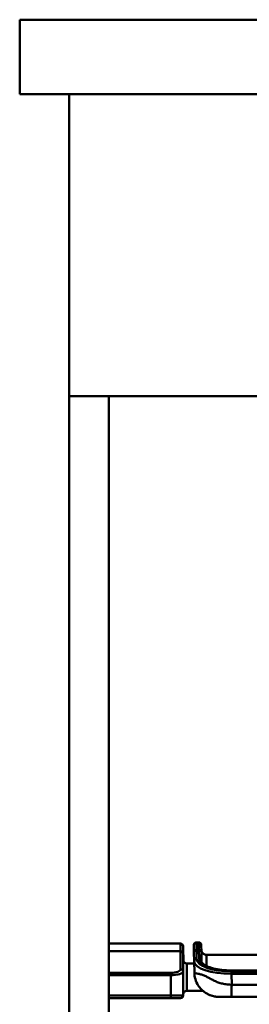
# Model space of a CAD drawing. Units: millimetres. Extents: x 100 to 2000, y 93 to 2870.
# Drawn here: x 401 to 494, y 1587 to 1984 of the extents above; entities that cross this region are included whole.
import ezdxf

# ---------------------------------------------------------------- set-up
doc = ezdxf.new("R2010")
doc.units = ezdxf.units.MM
doc.header["$LTSCALE"] = 10
doc.layers.add('Visible Edges(ISO)', color=7, linetype='Continuous', lineweight=50)
doc.layers.add('Visible Tangent Edges(ISO)', color=7, linetype='Continuous', lineweight=50)

msp = doc.modelspace()

# ---------------------------------------------------------------- linework, layer by layer
at = {"layer": 'Visible Edges(ISO)'}
for p, q in [((891, 1984.19), (401, 1984.19)), ((401, 1954.19), (401, 1984.19)), ((891, 1954.19), (401, 1954.19)), ((421, 1832.19), (421, 1954.19)), ((871, 1832.19), (421, 1832.19)), ((421, 1189.19), (421, 1832.19)), ((437, 1205.19), (437, 1832.19)), ((466, 1611.19), (437, 1611.19)), ((467, 1610.19), (467, 1607.24)), ((471.38, 1607.72), (471.33, 1610.68)), ((473.33, 1611.69), (472.33, 1611.69)), ((474.33, 1610.71), (474.38, 1607.76)), ((467, 1599.95), (467, 1607.24)), ((467, 1606.67), (467.2, 1606.67)), ((467.2, 1606.67), (467.2, 1605.17)), ((471.38, 1607.72), (471.45, 1604.04)), ((474.45, 1604.08), (474.38, 1607.76)), ((507, 1606.69), (476.37, 1606.69)), ((467, 1604.82), (467.2, 1604.82)), ((467.04, 1604.33), (467.2, 1604.33)), ((467.2, 1604.82), (467.2, 1605.17)), ((467.2, 1604.33), (467.2, 1604.82)), ((467.2, 1603.95), (467.2, 1604.33)), ((471.46, 1603.19), (468.5, 1603.19)), ((471.45, 1604.04), (471.53, 1599.52)), ((467, 1590.19), (467, 1599.95)), ((805.47, 1600.36), (486.53, 1600.36)), ((474.91, 1592.19), (468.5, 1592.19)), ((437, 1589.19), (462, 1589.19)), ((466, 1589.19), (462, 1589.19))]:
    msp.add_line(p, q, dxfattribs=at)
for centre, radius, start, end in [((466, 1610.19), 1, 0, 90), ((472.33, 1610.69), 1, 90, 181), ((473.33, 1610.69), 1, 1, 90), ((468.5, 1604.69), 1.5, 180, 270), ((466, 1590.19), 1, 270, 0), ((468.5, 1590.69), 1.5, 90, 180)]:
    msp.add_arc(centre, radius, start, end, dxfattribs=at)
for points, knots in [([(474.37, 1608.66), (474.37, 1608.57), (474.38, 1608.47), (474.4, 1608.29), (474.42, 1608.2), (474.51, 1607.91), (474.61, 1607.72), (474.85, 1607.37), (475, 1607.21), (475.35, 1606.96), (475.54, 1606.86), (475.94, 1606.73), (476.15, 1606.69), (476.37, 1606.69)], [0, 0, 0, 0, 0.0277845, 0.0277845, 0.0550454, 0.0550454, 0.1187727, 0.1187727, 0.1824995, 0.1824995, 0.246242, 0.246242, 0.3095395, 0.3095395, 0.3095395, 0.3095395]), ([(474.45, 1604.08), (474.45, 1603.82), (474.6, 1603.46), (475.37, 1602.8), (475.7, 1602.58), (476.72, 1602.02), (477.54, 1601.69), (479.44, 1601.12), (480.55, 1600.88), (482.91, 1600.53), (484.19, 1600.41), (485.82, 1600.37), (486.17, 1600.36), (486.53, 1600.36)], [0, 0, 0, 0, 0.512681, 0.512681, 0.751685, 0.751685, 1.138356, 1.138356, 1.527546, 1.527546, 1.912796, 1.912796, 2.018863, 2.018863, 2.018863, 2.018863]), ([(481.51, 1589.69), (480.9, 1589.69), (480.28, 1589.75), (479.09, 1589.98), (478.51, 1590.14), (477.29, 1590.6), (476.66, 1590.93), (475.48, 1591.7), (474.92, 1592.15), (473.93, 1593.15), (473.48, 1593.7), (472.12, 1595.83), (471.56, 1597.7), (471.53, 1599.52)], [0, 0, 0, 0, 0.185276, 0.185276, 0.364382, 0.364382, 0.575797, 0.575797, 0.787212, 0.787212, 0.998627, 0.998627, 1.544227, 1.544227, 1.544227, 1.544227]), ([(481.51, 1589.69), (481.14, 1589.69), (480.76, 1589.72), (480.01, 1589.8), (479.65, 1589.86), (478.59, 1590.11), (477.91, 1590.34), (476.62, 1590.95), (476.01, 1591.32), (475.27, 1591.89), (475.08, 1592.04), (474.91, 1592.19)], [0, 0, 0, 0, 0.1133382, 0.1133382, 0.225225, 0.225225, 0.4392773, 0.4392773, 0.6506926, 0.6506926, 0.721603, 0.721603, 0.721603, 0.721603]), ([(481.51, 1589.69), (481.51, 1589.69), (481.52, 1589.69), (481.52, 1589.69), (481.52, 1589.69), (481.52, 1589.69), (481.53, 1589.69), (481.54, 1589.69), (481.55, 1589.69), (481.56, 1589.69), (481.59, 1589.69), (481.64, 1589.69), (481.69, 1589.69), (481.72, 1589.69), (481.75, 1589.69), (481.78, 1589.69), (481.81, 1589.69), (481.84, 1589.69), (481.86, 1589.69), (481.93, 1589.69), (481.98, 1589.69), (482.02, 1589.69), (482.05, 1589.69), (482.07, 1589.69), (482.09, 1589.69), (482.11, 1589.69), (482.13, 1589.69), (482.16, 1589.69), (482.18, 1589.69), (482.2, 1589.69), (482.23, 1589.69), (482.25, 1589.69), (482.28, 1589.69), (482.31, 1589.69), (482.32, 1589.69), (482.34, 1589.69), (482.35, 1589.69), (482.39, 1589.69), (482.45, 1589.69), (482.51, 1589.69), (482.57, 1589.69), (482.63, 1589.69), (482.71, 1589.69), (482.79, 1589.69), (482.89, 1589.69), (482.99, 1589.69), (483.09, 1589.69), (483.21, 1589.69), (483.34, 1589.69), (483.47, 1589.69), (483.61, 1589.69), (483.76, 1589.69), (483.91, 1589.69), (484.07, 1589.69), (484.24, 1589.69), (484.41, 1589.69), (484.6, 1589.69), (484.79, 1589.69), (484.98, 1589.69), (485.19, 1589.69), (485.39, 1589.69), (485.61, 1589.69), (485.83, 1589.69), (486.06, 1589.69), (486.24, 1589.69), (486.42, 1589.69), (486.61, 1589.69)], [-17.29696, -17.29696, -17.29696, -17.29696, -17.277429, -17.277429, -17.277429, -17.23748, -17.23748, -17.23748, -17.19753, -17.19753, -17.19753, -17.103194, -17.103194, -17.103194, -17.049051, -17.049051, -17.049051, -16.994908, -16.994908, -16.994908, -16.874825, -16.874825, -16.874825, -16.81028, -16.81028, -16.81028, -16.745734, -16.745734, -16.745734, -16.688523, -16.688523, -16.688523, -16.631312, -16.631312, -16.631312, -16.610614, -16.610614, -16.610614, -16.541493, -16.541493, -16.541493, -16.472373, -16.472373, -16.472373, -16.403007, -16.403007, -16.403007, -16.333642, -16.333642, -16.333642, -16.265076, -16.265076, -16.265076, -16.196511, -16.196511, -16.196511, -16.12933, -16.12933, -16.12933, -16.062149, -16.062149, -16.062149, -15.992686, -15.992686, -15.992686, -15.937197, -15.937197, -15.937197, -15.937197]), ([(486.61, 1589.69), (486.66, 1589.69), (486.7, 1589.69), (486.75, 1589.69), (487.85, 1589.69), (488.89, 1589.69), (491.01, 1589.69), (492.09, 1589.69), (495.4, 1589.69), (497.72, 1589.69), (502.23, 1589.69), (504.43, 1589.69), (508.84, 1589.69), (511.04, 1589.69), (517.65, 1589.69), (522.09, 1589.69), (530.95, 1589.69), (535.37, 1589.69), (544.22, 1589.69), (548.65, 1589.69), (557.5, 1589.69), (561.92, 1589.69), (567.14, 1589.69), (567.93, 1589.69), (572.35, 1589.69), (575.99, 1589.69), (584.05, 1589.69), (588.47, 1589.69), (597.32, 1589.69), (601.75, 1589.69), (610.6, 1589.69), (615.02, 1589.69), (622.63, 1589.69), (625.81, 1589.69), (629, 1589.69)], [-15.937197, -15.937197, -15.937197, -15.937197, -15.923223, -15.923223, -15.923223, -15.593136, -15.593136, -15.263049, -15.263049, -14.602874, -14.602874, -13.939107, -13.939107, -13.27534, -13.27534, -11.947806, -11.947806, -10.620272, -10.620272, -9.292738, -9.292738, -7.965204, -7.965204, -7.728143, -7.728143, -6.63767, -6.63767, -5.310136, -5.310136, -3.982602, -3.982602, -2.655068, -2.655068, -1.7, -1.7, -1.7, -1.7])]:
    msp.add_open_spline(points, degree=3, knots=knots, dxfattribs=at)
at = {"layer": 'Visible Tangent Edges(ISO)'}
for p, q in [((466, 1608.18), (466, 1611.19)), ((472.33, 1611.69), (472.38, 1608.68)), ((473.38, 1608.68), (473.33, 1611.69)), ((437, 1608.18), (466, 1608.18)), ((466, 1608.18), (466, 1600.89)), ((472.45, 1605), (472.38, 1608.68)), ((472.38, 1608.68), (473.38, 1608.68)), ((473.38, 1608.68), (473.45, 1605)), ((476.37, 1606.69), (476.46, 1602.17)), ((467, 1605.17), (467.2, 1605.17)), ((468.5, 1603.19), (468.5, 1592.19)), ((462, 1599.43), (437, 1599.43)), ((437, 1598.49), (462, 1598.49)), ((462, 1599.43), (462, 1598.49)), ((462, 1598.49), (462, 1590.19)), ((486.53, 1600.36), (486.53, 1600.3)), ((486.53, 1600.3), (805.47, 1600.3)), ((629.2, 1599.94), (486.53, 1599.94)), ((486.53, 1599.94), (486.53, 1598.98)), ((486.53, 1598.98), (628.8, 1598.98)), ((486.61, 1594.61), (486.53, 1598.98)), ((462, 1590.19), (437, 1590.19)), ((462, 1589.19), (462, 1590.19)), ((462, 1590.19), (467, 1590.19))]:
    msp.add_line(p, q, dxfattribs=at)
for centre, major_axis, ratio, start_param, end_param in [((466, 1607.24), (1, 0), 0.939693, 0, 1.570796), ((472.38, 1607.74), (-1, -0.017), 0.939676, 4.695988, 6.283185), ((473.38, 1607.74), (1, 0.017), 0.939676, 0, 1.554396), ((472.45, 1604.06), (-1, -0.017), 0.939676, 4.695988, 6.283185), ((486.45, 1604.06), (15, -0.01), 0.338727, 3.147787, 4.718279), ((486.45, 1605), (-14, 0.04), 0.361657, 0.007217, 1.577709), ((486.45, 1605), (13, -0.03), 0.361657, 3.14881, 4.719301), ((473.45, 1604.06), (1, 0.017), 0.939676, 0, 1.554396), ((462, 1600.89), (-4, 0), 0.36397, 1.570796, 3.141593), ((462, 1599.95), (5, 0), 0.291176, 4.712389, 6.283185), ((466, 1599.95), (1, 0), 0.939693, 0, 1.570796)]:
    msp.add_ellipse(centre, major_axis=major_axis, ratio=ratio, start_param=start_param, end_param=end_param, dxfattribs=at)
for points, knots in [([(486.61, 1594.61), (486.33, 1594.61), (486.06, 1594.62), (485.78, 1594.64), (485.44, 1594.66), (485.1, 1594.69), (484.76, 1594.73), (484.44, 1594.76), (484.12, 1594.81), (483.8, 1594.87), (483.49, 1594.92), (483.18, 1594.98), (482.89, 1595.05), (482.59, 1595.12), (482.29, 1595.2), (482.01, 1595.29), (481.72, 1595.37), (481.44, 1595.46), (481.17, 1595.55), (480.9, 1595.65), (480.64, 1595.75), (480.38, 1595.85), (480.13, 1595.96), (479.88, 1596.07), (479.65, 1596.18), (479.41, 1596.29), (479.18, 1596.4), (478.96, 1596.52), (478.73, 1596.63), (478.52, 1596.75), (478.3, 1596.86), (478.24, 1596.9), (478.17, 1596.93), (478.11, 1596.97), (477.93, 1597.07), (477.76, 1597.16), (477.59, 1597.26), (477.41, 1597.36), (477.24, 1597.45), (477.06, 1597.55), (476.86, 1597.65), (476.66, 1597.76), (476.45, 1597.86), (476.24, 1597.97), (476.03, 1598.07), (475.8, 1598.17), (475.39, 1598.35), (474.93, 1598.52), (474.44, 1598.68), (474.23, 1598.75), (474, 1598.81), (473.78, 1598.88), (473.56, 1598.94), (473.34, 1599), (473.13, 1599.06), (472.76, 1599.15), (472.4, 1599.24), (472.12, 1599.31), (472.01, 1599.34), (471.91, 1599.37), (471.83, 1599.39), (471.75, 1599.42), (471.68, 1599.44), (471.63, 1599.46), (471.58, 1599.48), (471.55, 1599.49), (471.54, 1599.5), (471.53, 1599.51), (471.53, 1599.51), (471.53, 1599.52)], [15.937197, 15.937197, 15.937197, 15.937197, 15.992686, 15.992686, 15.992686, 16.062149, 16.062149, 16.062149, 16.12933, 16.12933, 16.12933, 16.196511, 16.196511, 16.196511, 16.265076, 16.265076, 16.265076, 16.333642, 16.333642, 16.333642, 16.403007, 16.403007, 16.403007, 16.472373, 16.472373, 16.472373, 16.541493, 16.541493, 16.541493, 16.610614, 16.610614, 16.610614, 16.631312, 16.631312, 16.631312, 16.688523, 16.688523, 16.688523, 16.745734, 16.745734, 16.745734, 16.81028, 16.81028, 16.81028, 16.874825, 16.874825, 16.874825, 16.994908, 16.994908, 16.994908, 17.049051, 17.049051, 17.049051, 17.103194, 17.103194, 17.103194, 17.19753, 17.19753, 17.19753, 17.23748, 17.23748, 17.23748, 17.277429, 17.277429, 17.277429, 17.316932, 17.316932, 17.316932, 17.335143, 17.335143, 17.335143, 17.335143]), ([(628.8, 1594.61), (625.68, 1594.61), (622.56, 1594.61), (615.02, 1594.61), (610.6, 1594.61), (601.75, 1594.61), (597.32, 1594.61), (588.47, 1594.61), (584.05, 1594.61), (575.99, 1594.61), (572.35, 1594.61), (567.93, 1594.61), (567.14, 1594.61), (561.92, 1594.61), (557.5, 1594.61), (548.65, 1594.61), (544.22, 1594.61), (535.37, 1594.61), (530.95, 1594.61), (522.09, 1594.61), (517.65, 1594.61), (511.04, 1594.61), (508.84, 1594.61), (504.43, 1594.61), (502.23, 1594.61), (497.72, 1594.61), (495.4, 1594.61), (492.09, 1594.61), (491.01, 1594.61), (488.89, 1594.61), (487.85, 1594.61), (486.75, 1594.61), (486.7, 1594.61), (486.66, 1594.61), (486.61, 1594.61)], [1.72, 1.72, 1.72, 1.72, 2.655068, 2.655068, 3.982602, 3.982602, 5.310136, 5.310136, 6.63767, 6.63767, 7.728143, 7.728143, 7.965204, 7.965204, 9.292738, 9.292738, 10.620272, 10.620272, 11.947806, 11.947806, 13.27534, 13.27534, 13.939107, 13.939107, 14.602874, 14.602874, 15.263049, 15.263049, 15.593136, 15.593136, 15.923223, 15.923223, 15.923223, 15.937197, 15.937197, 15.937197, 15.937197])]:
    msp.add_open_spline(points, degree=3, knots=knots, dxfattribs=at)
msp.add_rational_spline([(486.61, 1589.69), (486.55, 1589.69), (486.55, 1591.72), (486.61, 1594.61)], [1, 0.808740256953, 0.808740256953, 1], degree=3, dxfattribs=at)

doc.saveas('drawing.dxf')
